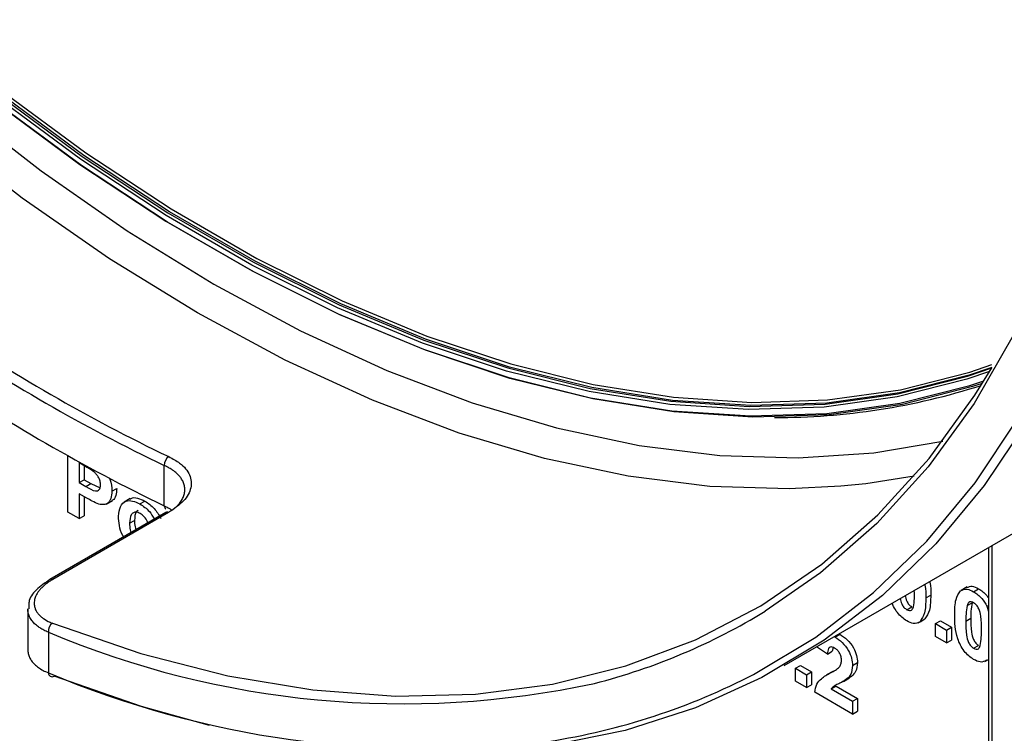
# Model space of a CAD drawing. Units: millimetres. Extents: x 1 to 418, y -29 to 291.
# Drawn here: x 304 to 313, y 162 to 168 of the extents above; entities that cross this region are included whole.
import ezdxf

# ---------------------------------------------------------------- set-up
doc = ezdxf.new("R2010")
doc.units = ezdxf.units.MM

msp = doc.modelspace()

# ---------------------------------------------------------------- linework, layer by layer
at = {"color": 7, "linetype": 'Continuous', "lineweight": 25}
for p, q in [((310.860346, 162.166471), (317.535434, 166.019917)), ((304.741131, 163.476386), (304.741131, 163.957654)), ((304.886688, 163.868673), (304.836318, 163.897751)), ((304.836318, 163.897751), (304.836318, 163.729209)), ((304.878745, 163.873259), (304.878745, 163.753701)), ((305.564094, 163.530933), (305.564094, 163.875218)), ((304.836318, 163.729209), (304.878745, 163.753701)), ((304.836318, 163.729209), (304.893431, 163.696238)), ((304.878745, 163.753701), (304.935857, 163.720731)), ((304.893431, 163.696238), (304.935857, 163.720731)), ((304.935857, 163.720731), (305.016537, 163.683379)), ((305.115535, 163.654467), (305.157961, 163.678959)), ((304.901462, 163.596339), (304.836318, 163.633946)), ((304.836318, 163.633946), (304.836318, 163.421436)), ((304.878745, 163.609453), (304.878745, 163.445928)), ((305.068452, 163.545842), (305.121485, 163.576457)), ((305.273715, 163.591843), (305.220682, 163.561228)), ((305.356379, 163.546231), (305.398805, 163.570723)), ((305.576523, 163.47266), (304.586574, 162.901174)), ((305.600949, 163.472481), (304.610999, 162.900996)), ((304.836318, 163.421436), (304.741131, 163.476386)), ((304.836318, 163.421436), (304.878745, 163.445928)), ((305.267835, 163.381172), (305.310261, 163.405665)), ((312.605873, 163.174142), (312.605873, 150.318735)), ((312.42564, 162.838698), (312.372607, 162.808083)), ((312.479871, 162.7964), (312.522297, 162.820892)), ((312.070565, 162.743005), (312.112991, 162.767497)), ((304.398409, 162.646568), (304.398409, 162.300238)), ((304.407702, 162.694229), (304.405533, 162.650806)), ((311.908746, 162.64246), (311.951172, 162.666952)), ((312.423849, 162.677373), (312.466275, 162.701865)), ((312.593104, 162.672294), (312.605873, 162.679665)), ((312.593104, 162.672294), (312.605873, 162.626984)), ((312.00539, 162.529384), (312.058423, 162.559999)), ((312.021583, 162.540108), (312.064009, 162.564601)), ((312.15306, 162.523404), (312.195487, 162.547896)), ((312.195487, 162.547896), (312.290674, 162.492945)), ((312.413239, 162.545183), (312.455666, 162.569675)), ((312.15306, 162.523404), (312.248248, 162.468453)), ((312.15306, 162.413485), (312.15306, 162.523404)), ((312.248248, 162.468453), (312.290674, 162.492945)), ((312.248248, 162.468453), (312.248248, 162.358534)), ((312.290674, 162.492945), (312.290674, 162.383027)), ((304.574145, 162.4501), (304.574145, 162.102471)), ((311.293597, 162.40925), (311.336023, 162.433742)), ((312.248248, 162.358534), (312.15306, 162.413485)), ((312.248248, 162.358534), (312.290674, 162.383027)), ((311.229742, 162.262914), (311.137599, 162.326526)), ((311.278503, 162.31569), (311.272169, 162.287406)), ((312.479871, 162.312756), (312.522297, 162.337249)), ((311.229742, 162.262914), (311.272169, 162.287406)), ((312.576515, 162.19968), (312.605873, 162.216628)), ((312.592707, 162.210405), (312.605873, 162.218005)), ((310.956871, 162.141977), (310.999298, 162.16647)), ((310.956871, 162.032059), (310.956871, 162.141977)), ((310.956871, 162.141977), (311.052059, 162.087027)), ((310.999298, 162.16647), (311.094485, 162.111519)), ((311.25572, 162.102503), (311.298147, 162.126996)), ((311.4455, 162.166068), (311.487927, 162.19056)), ((311.052059, 162.087027), (311.094485, 162.111519)), ((311.052059, 162.087027), (311.052059, 161.977108)), ((311.094485, 162.111519), (311.094485, 162.0016)), ((311.27635, 162.115205), (311.223317, 162.084589)), ((311.367193, 162.029811), (311.420226, 162.060426)), ((311.39751, 162.05042), (311.439936, 162.074912)), ((311.439936, 162.074912), (311.414083, 162.058783)), ((311.052059, 161.977108), (310.956871, 162.032059)), ((311.052059, 161.977108), (311.094485, 162.0016)), ((311.26157, 161.966078), (311.303997, 161.990571)), ((311.26157, 161.966078), (311.4455, 161.859898)), ((311.303997, 161.990571), (311.487927, 161.88439)), ((311.4455, 161.749979), (311.121863, 161.936811)), ((311.4455, 161.859898), (311.487927, 161.88439)), ((311.487927, 161.88439), (311.487927, 161.774471)), ((311.4455, 161.859898), (311.4455, 161.749979)), ((311.4455, 161.749979), (311.487927, 161.774471))]:
    msp.add_line(p, q, dxfattribs=at)
at = {"color": 8, "linetype": 'Continuous', "lineweight": 25}
msp.add_line((312.635162, 163.19105), (312.635162, 150.277915), dxfattribs=at)
at = {"color": 7, "linetype": 'Continuous', "lineweight": 25, "flags": 128}
for points in [[(313.826794, 169.627826), (313.793056, 168.754618), (313.705502, 167.917365), (313.56456, 167.120143), (313.370915, 166.366831), (313.125509, 165.661095), (312.829536, 165.006371), (312.484438, 164.405844), (312.091894, 163.862438), (311.653813, 163.378798), (311.172329, 162.957276), (310.699557, 162.630102)], [(314.208618, 169.452967), (314.176584, 168.592443), (314.093914, 167.765567), (313.960975, 166.976012), (313.778359, 166.227287), (313.546875, 165.522716), (313.267552, 164.86543), (312.941632, 164.258349), (312.570562, 163.704169), (312.15599, 163.205353), (311.699759, 162.764117), (311.203894, 162.38242), (310.6706, 162.061958), (310.102244, 161.804155), (309.501351, 161.610156), (308.870592, 161.480823), (308.212768, 161.41673), (307.530801, 161.418163), (307.463551, 161.421786)], [(310.55306, 162.066045), (310.59888, 162.089817), (311.130195, 162.409089), (311.624219, 162.789369), (312.078758, 163.228968), (312.49179, 163.725933), (312.861483, 164.278055), (313.186194, 164.882883), (313.46448, 165.53773), (313.695104, 166.239685), (313.877043, 166.985632), (314.009489, 167.772256), (314.091852, 168.596064), (314.123767, 169.453394)], [(312.615658, 164.678776), (312.421692, 164.612837), (311.826728, 164.460792), (311.203431, 164.373957), (310.554804, 164.35275), (309.883972, 164.397273), (309.194166, 164.507313), (308.48871, 164.682338), (307.771004, 164.921506), (307.044504, 165.223665), (306.312712, 165.587357), (305.579152, 166.010832), (304.84736, 166.492049), (304.12086, 167.028689)], [(304.137445, 167.051529), (304.862972, 166.515607), (305.593785, 166.035034), (306.326363, 165.612126), (307.057176, 165.24892), (307.782704, 164.947166), (308.49945, 164.708318), (309.203961, 164.533527), (309.892844, 164.423634), (310.562779, 164.37917), (311.210538, 164.400349), (311.833001, 164.487068), (312.427168, 164.63891), (312.633804, 164.709463)], [(312.636059, 164.713301), (312.44131, 164.647074), (311.847143, 164.495232), (311.22468, 164.408513), (310.576921, 164.387334), (309.906986, 164.431798), (309.218103, 164.541691), (308.513592, 164.716482), (307.796846, 164.95533), (307.071318, 165.257084), (306.340505, 165.62029), (305.607927, 166.043198), (304.877114, 166.523771), (304.151587, 167.059693)], [(304.168171, 167.082533), (304.892726, 166.547329), (305.62256, 166.0674), (306.354157, 165.645058), (307.08399, 165.282339), (307.808546, 164.980989), (308.524331, 164.742461), (309.227899, 164.567904), (309.915858, 164.458159), (310.584896, 164.413755), (311.231787, 164.434905), (311.853416, 164.521508), (312.446787, 164.673146), (312.635214, 164.737093)], [(304.113534, 166.984663), (304.84295, 166.445868), (305.57768, 165.962719), (306.314184, 165.537544), (307.048914, 165.172392), (307.778331, 164.86902), (308.498918, 164.628892), (309.207206, 164.453164), (309.899781, 164.342683), (310.573306, 164.297981), (311.224537, 164.319273), (311.850337, 164.406456), (312.447689, 164.559112), (312.567295, 164.598751)], [(312.553621, 164.576574), (312.470497, 164.549368), (311.872348, 164.396509), (311.245715, 164.309209), (310.593616, 164.287888), (309.919193, 164.33265), (309.225695, 164.443279), (308.516463, 164.619241), (307.794915, 164.859689), (307.064527, 165.163465), (306.328817, 165.529104), (305.591331, 165.954846), (304.855622, 166.438638), (304.125233, 166.978151)], [(304.609539, 162.526967), (305.364779, 162.269047), (306.107429, 162.078766), (306.833876, 161.957051), (307.540584, 161.904493), (308.224113, 161.921349), (308.881137, 162.007536), (309.508458, 162.162635), (310.103023, 162.385891), (310.661939, 162.676218), (311.182484, 163.032202), (311.662127, 163.452112), (312.098531, 163.933903), (312.489574, 164.47523), (312.633804, 164.709463)], [(311.972668, 163.78345), (311.559202, 163.719134), (311.343929, 163.697079)], [(305.949116, 161.654284), (305.370794, 161.814093), (304.62342, 162.074659)]]:
    msp.add_lwpolyline(points, dxfattribs=at)
at = {"color": 8, "linetype": 'Continuous', "lineweight": 25, "flags": 128}
for points in [[(303.781279, 166.958959), (304.511294, 166.393007), (305.24812, 165.880665), (305.988358, 165.424295), (306.728597, 165.026003), (307.465423, 164.687624), (308.195438, 164.410719), (308.915277, 164.196565), (309.62162, 164.046148), (310.311211, 163.960162), (310.98087, 163.939005), (311.62751, 163.982773), (312.215955, 164.083897)], [(311.343929, 163.697079), (310.904178, 163.674799), (310.225837, 163.69623), (309.527305, 163.783331), (308.811804, 163.935698), (308.082632, 164.152629), (307.343152, 164.433124), (306.596773, 164.77589), (305.846937, 165.179346), (305.097101, 165.641633), (304.350722, 166.160617), (303.611242, 166.733908)]]:
    msp.add_lwpolyline(points, dxfattribs=at)
at = {"color": 7, "linetype": 'Continuous', "lineweight": 25}
for centre, radius, start, end in [((311.951663, 177.226121), 14.715499, 235.5646786, 244.4406979), ((311.937402, 177.201621), 14.772003, 235.5646786, 244.4406979), ((312.136122, 177.201565), 15.168314, 235.6808562, 244.3245203), ((310.792849, 170.006588), 5.721599, 269.866813, 287.8093741), ((305.649786, 163.878976), 0.085774, 123.2679245, 182.5114438), ((305.59934, 163.530821), 0.035245, 179.8180584, 232.5676461), ((304.654729, 162.459577), 0.08114, 123.84481, 186.706842), ((307.601093, 169.637558), 7.798844, 247.1619418, 282.1323286), ((304.606133, 162.101588), 0.032, 178.4188214, 302.6996838), ((307.810593, 169.815588), 8.364614, 247.23693, 276.7209937)]:
    msp.add_arc(centre, radius, start, end, dxfattribs=at)
at = {"color": 8, "linetype": 'Continuous', "lineweight": 25}
for centre, radius, start, end in [((305.588561, 163.448641), 0.026866, 62.5430819, 116.6205648), ((304.59858, 162.877009), 0.027012, 62.6263764, 115.4166691), ((307.917058, 167.175407), 5.329362, 284.3751598, 301.4737099), ((307.974879, 167.152624), 5.702657, 278.2131891, 296.8786054)]:
    msp.add_arc(centre, radius, start, end, dxfattribs=at)
at = {"color": 7, "linetype": 'Continuous', "lineweight": 25}
for points, knots in [([(305.602734, 163.950693), (305.635582, 163.932734), (305.717109, 163.888161), (305.79101, 163.79583), (305.802132, 163.683444), (305.742121, 163.569215), (305.648021, 163.504736), (305.600949, 163.472481)], [0, 0, 0, 0, 0.14510354, 0.360135391, 0.573826814, 0.786811923, 1, 1, 1, 1]), ([(304.961847, 163.821278), (304.947848, 163.830834), (304.922843, 163.847905), (304.897739, 163.862326), (304.886688, 163.868673)], [0, 0, 0, 0, 0.5598334, 1, 1, 1, 1]), ([(305.020347, 163.7077), (305.019559, 163.718894), (305.017983, 163.741256), (305.002522, 163.775241), (304.983086, 163.802841), (304.968929, 163.81513), (304.961847, 163.821278)], [0, 0, 0, 0, 0.27986186, 0.55906933, 0.77942671, 1, 1, 1, 1]), ([(305.673172, 163.528863), (305.67551, 163.531061), (305.688847, 163.543596), (305.706325, 163.567843), (305.72565, 163.601212), (305.736982, 163.635059), (305.741067, 163.668874), (305.737647, 163.70232), (305.728494, 163.729655), (305.717496, 163.750888), (305.705844, 163.768991), (305.691506, 163.786683), (305.67202, 163.80636), (305.652389, 163.822916), (305.627181, 163.840859), (305.59953, 163.857908), (305.575937, 163.869433), (305.564094, 163.875218)], [0, 0, 0, 0, 0.01852018, 0.1056402, 0.19409922, 0.28379325, 0.37123303, 0.46024778, 0.55037324, 0.59444023, 0.6385072, 0.70556572, 0.75075855, 0.81907371, 0.8640217, 0.93174626, 1, 1, 1, 1]), ([(305.093245, 163.766845), (305.094725, 163.763991), (305.114243, 163.726371), (305.114914, 163.689002), (305.115535, 163.654467)], [0, 0, 0, 0, 0.07586615, 1, 1, 1, 1]), ([(304.893431, 163.696238), (304.922109, 163.678323), (304.95797, 163.655921), (304.995264, 163.657806), (305.00972, 163.667333), (305.018867, 163.684345), (305.019854, 163.699914), (305.020347, 163.7077)], [0, 0, 0, 0, 0.49969284, 0.62484431, 0.74984089, 0.87489819, 1, 1, 1, 1]), ([(305.115535, 163.654467), (305.114381, 163.633204), (305.112076, 163.59073), (305.085233, 163.551766), (305.047513, 163.53678), (305.01929, 163.542066), (305.005177, 163.544709)], [0, 0, 0, 0, 0.2802851, 0.55987331, 0.77991808, 1, 1, 1, 1]), ([(305.157961, 163.678959), (305.156604, 163.658104), (305.153891, 163.616444), (305.13518, 163.581665), (305.117888, 163.575868), (305.115358, 163.575019)], [0, 0, 0, 0, 0.46114271, 0.92113887, 1, 1, 1, 1]), ([(305.005177, 163.544709), (304.985899, 163.552928), (304.951463, 163.567609), (304.916745, 163.587558), (304.901462, 163.596339)], [0, 0, 0, 0, 0.559811135, 1, 1, 1, 1]), ([(305.172647, 163.441962), (305.176039, 163.471152), (305.182812, 163.529454), (305.229901, 163.574861), (305.292659, 163.576964), (305.335129, 163.55648), (305.356379, 163.546231)], [0, 0, 0, 0, 0.27995008, 0.55914711, 0.77942404, 1, 1, 1, 1]), ([(305.270871, 163.585241), (305.27379, 163.588457), (305.28875, 163.604937), (305.336277, 163.599655), (305.377953, 163.580371), (305.398805, 163.570723)], [0, 0, 0, 0, 0.10804761, 0.55372129, 1, 1, 1, 1]), ([(305.398805, 163.570723), (305.426888, 163.551901), (305.47954, 163.516612), (305.517488, 163.452713), (305.535195, 163.422895)], [0, 0, 0, 0, 0.53336208, 1, 1, 1, 1]), ([(305.356875, 163.465337), (305.346534, 163.470132), (305.325857, 163.479719), (305.299863, 163.473667), (305.27213, 163.448095), (305.269605, 163.408754), (305.267835, 163.381172)], [0, 0, 0, 0, 0.18698534, 0.37387793, 0.56102188, 1, 1, 1, 1]), ([(305.341658, 163.494556), (305.335528, 163.489862), (305.313497, 163.472989), (305.311617, 163.433888), (305.310261, 163.405665)], [0, 0, 0, 0, 0.27820455, 1, 1, 1, 1]), ([(305.356379, 163.546231), (305.384624, 163.527725), (305.432049, 163.496653), (305.466307, 163.43996), (305.480161, 163.417031)], [0, 0, 0, 0, 0.595570133, 1, 1, 1, 1]), ([(305.216808, 163.265), (305.214024, 163.268906), (305.193309, 163.29797), (305.177634, 163.364308), (305.174311, 163.416046), (305.172647, 163.441962)], [0, 0, 0, 0, 0.07191877, 0.53512551, 1, 1, 1, 1]), ([(305.310261, 163.405665), (305.310164, 163.387436), (305.310028, 163.362136), (305.320493, 163.33432), (305.323418, 163.326545)], [0, 0, 0, 0, 0.72048069, 1, 1, 1, 1]), ([(305.423365, 163.384243), (305.422307, 163.387524), (305.416253, 163.406301), (305.392493, 163.439256), (305.368742, 163.456647), (305.356875, 163.465337)], [0, 0, 0, 0, 0.09579521, 0.54819242, 1, 1, 1, 1]), ([(305.267835, 163.381172), (305.267737, 163.362944), (305.267602, 163.337644), (305.278066, 163.309828), (305.280991, 163.302053)], [0, 0, 0, 0, 0.72048069, 1, 1, 1, 1]), ([(304.587615, 162.900687), (304.546043, 162.872045), (304.465876, 162.81681), (304.408818, 162.741219), (304.407818, 162.699129), (304.407702, 162.694229)], [0, 0, 0, 0, 0.48762564, 0.94034832, 1, 1, 1, 1]), ([(304.610999, 162.900996), (304.600785, 162.894851), (304.580347, 162.882556), (304.552991, 162.862738), (304.528008, 162.84178), (304.507307, 162.820985), (304.490576, 162.800768), (304.477517, 162.781585), (304.464774, 162.75791), (304.456084, 162.733149), (304.451281, 162.70196), (304.453474, 162.672384), (304.463217, 162.643993), (304.475653, 162.621899), (304.490557, 162.602616), (304.509225, 162.584089), (304.539361, 162.56066), (304.573435, 162.541468), (304.602265, 162.529888), (304.609539, 162.526967)], [0, 0, 0, 0, 0.05213594, 0.10431645, 0.15742914, 0.21247082, 0.25794254, 0.30341423, 0.34888588, 0.4247328, 0.47679983, 0.56918506, 0.63735737, 0.68993776, 0.74256279, 0.79611772, 0.85159643, 0.96255923, 1, 1, 1, 1]), ([(312.104381, 162.884637), (312.105083, 162.882198), (312.117163, 162.840223), (312.115014, 162.802772), (312.112991, 162.767497)], [0, 0, 0, 0, 0.05810936, 1, 1, 1, 1]), ([(311.964768, 162.666224), (311.968587, 162.689556), (311.975414, 162.731256), (311.975388, 162.77756), (311.975377, 162.797956)], [0, 0, 0, 0, 0.559536967, 1, 1, 1, 1]), ([(312.061955, 162.860145), (312.062657, 162.857705), (312.074736, 162.815731), (312.072588, 162.77828), (312.070565, 162.743005)], [0, 0, 0, 0, 0.05810936, 1, 1, 1, 1]), ([(312.318052, 162.601279), (312.318521, 162.646826), (312.319356, 162.727944), (312.3525, 162.78046), (312.367034, 162.803488)], [0, 0, 0, 0, 0.5614898, 1, 1, 1, 1]), ([(312.367034, 162.803488), (312.385041, 162.812233), (312.417307, 162.827902), (312.460696, 162.806054), (312.479871, 162.7964)], [0, 0, 0, 0, 0.558082648, 1, 1, 1, 1]), ([(312.422349, 162.831243), (312.436421, 162.837684), (312.464854, 162.850701), (312.503019, 162.830896), (312.522297, 162.820892)], [0, 0, 0, 0, 0.49487663, 1, 1, 1, 1]), ([(312.479871, 162.7964), (312.504494, 162.779583), (312.548498, 162.74953), (312.579465, 162.69591), (312.593104, 162.672294)], [0, 0, 0, 0, 0.55956232, 1, 1, 1, 1]), ([(312.522297, 162.820892), (312.547505, 162.805133), (312.57901, 162.785437), (312.601398, 162.74926), (312.605873, 162.742029)], [0, 0, 0, 0, 0.80012407, 1, 1, 1, 1]), ([(311.852596, 162.739285), (311.85549, 162.723497), (311.86033, 162.697099), (311.883593, 162.660186), (311.900348, 162.648378), (311.908746, 162.64246)], [0, 0, 0, 0, 0.425984285, 0.712307762, 1, 1, 1, 1]), ([(311.895023, 162.763777), (311.897917, 162.74799), (311.902756, 162.721591), (311.926019, 162.684678), (311.942775, 162.67287), (311.951172, 162.666952)], [0, 0, 0, 0, 0.425984285, 0.712307762, 1, 1, 1, 1]), ([(312.070565, 162.743005), (312.070149, 162.697289), (312.069409, 162.615869), (312.036162, 162.563203), (312.021583, 162.540108)], [0, 0, 0, 0, 0.561492777, 1, 1, 1, 1]), ([(312.112991, 162.767497), (312.112575, 162.721781), (312.111835, 162.640361), (312.078588, 162.587695), (312.064009, 162.564601)], [0, 0, 0, 0, 0.561492777, 1, 1, 1, 1]), ([(311.908746, 162.547197), (311.894564, 162.556414), (311.866218, 162.574837), (311.827151, 162.617951), (311.798396, 162.661086), (311.787386, 162.689356), (311.78348, 162.699384)], [0, 0, 0, 0, 0.28189247, 0.5634227, 0.84512721, 1, 1, 1, 1]), ([(311.908746, 162.64246), (311.916262, 162.639028), (311.931276, 162.632172), (311.954322, 162.637677), (311.960805, 162.655393), (311.964768, 162.666224)], [0, 0, 0, 0, 0.28033731, 0.56002557, 1, 1, 1, 1]), ([(312.423849, 162.677373), (312.420032, 162.653952), (312.41321, 162.612096), (312.41323, 162.565643), (312.413239, 162.545183)], [0, 0, 0, 0, 0.5595406, 1, 1, 1, 1]), ([(312.479871, 162.701137), (312.472361, 162.704551), (312.457356, 162.711371), (312.434284, 162.705939), (312.427808, 162.688211), (312.423849, 162.677373)], [0, 0, 0, 0, 0.28029235, 0.56001724, 1, 1, 1, 1]), ([(312.466275, 162.701865), (312.462458, 162.678445), (312.455636, 162.636588), (312.455657, 162.590136), (312.455666, 162.569675)], [0, 0, 0, 0, 0.5595406, 1, 1, 1, 1]), ([(312.546502, 162.468252), (312.546481, 162.506793), (312.54645, 162.564506), (312.531056, 162.640799), (312.505176, 162.683263), (312.488316, 162.695172), (312.479871, 162.701137)], [0, 0, 0, 0, 0.501644572, 0.751183234, 0.87536409, 1, 1, 1, 1]), ([(312.021583, 162.540108), (312.00358, 162.531351), (311.97132, 162.51566), (311.927924, 162.537531), (311.908746, 162.547197)], [0, 0, 0, 0, 0.55806415, 1, 1, 1, 1]), ([(312.479871, 162.217493), (312.465712, 162.226714), (312.437412, 162.245142), (312.397999, 162.288214), (312.365491, 162.339113), (312.320421, 162.449353), (312.319105, 162.533781), (312.318052, 162.601279)], [0, 0, 0, 0, 0.12535268, 0.25054427, 0.37581336, 0.50098099, 1, 1, 1, 1]), ([(312.413239, 162.545183), (312.41328, 162.506696), (312.413341, 162.449061), (312.42863, 162.372832), (312.4546, 162.3305), (312.471434, 162.318681), (312.479871, 162.312756)], [0, 0, 0, 0, 0.50168528, 0.75127264, 0.87533977, 1, 1, 1, 1]), ([(312.455666, 162.569675), (312.455707, 162.531188), (312.455768, 162.473553), (312.471056, 162.397324), (312.497026, 162.354993), (312.51386, 162.343173), (312.522297, 162.337249)], [0, 0, 0, 0, 0.50168528, 0.75127264, 0.87533977, 1, 1, 1, 1]), ([(312.535892, 162.33652), (312.539712, 162.359853), (312.546539, 162.401553), (312.546513, 162.447857), (312.546502, 162.468252)], [0, 0, 0, 0, 0.55953697, 1, 1, 1, 1]), ([(311.293597, 162.40925), (311.31504, 162.395267), (311.357817, 162.367372), (311.409454, 162.299015), (311.440856, 162.226961), (311.443952, 162.186372), (311.4455, 162.166068)], [0, 0, 0, 0, 0.28057205, 0.55972032, 0.77975197, 1, 1, 1, 1]), ([(311.336023, 162.433742), (311.357466, 162.419759), (311.400243, 162.391864), (311.45188, 162.323507), (311.483282, 162.251453), (311.486378, 162.210865), (311.487927, 162.19056)], [0, 0, 0, 0, 0.28057205, 0.55972032, 0.77975197, 1, 1, 1, 1]), ([(304.398599, 162.300244), (304.399165, 162.289619), (304.400334, 162.267642), (304.409613, 162.241145), (304.419081, 162.22284), (304.425341, 162.212716), (304.435703, 162.197593), (304.454706, 162.17561), (304.487337, 162.148445), (304.526656, 162.123494), (304.55827, 162.109498), (304.574145, 162.102471)], [0, 0, 0, 0, 0.13405506, 0.2772707, 0.34747845, 0.38265234, 0.41769276, 0.56040602, 0.70464962, 0.85169416, 1, 1, 1, 1]), ([(311.291614, 162.315131), (311.284694, 162.318597), (311.270869, 162.325521), (311.25225, 162.324264), (311.233711, 162.306768), (311.231379, 162.281), (311.229742, 162.262914)], [0, 0, 0, 0, 0.187236144, 0.374083856, 0.560696414, 1, 1, 1, 1]), ([(311.350313, 162.206248), (311.349807, 162.217308), (311.3488, 162.239359), (311.33475, 162.274083), (311.313579, 162.300807), (311.298944, 162.310351), (311.291614, 162.315131)], [0, 0, 0, 0, 0.28061958, 0.55949551, 0.77938204, 1, 1, 1, 1]), ([(312.479871, 162.312756), (312.487387, 162.309325), (312.502401, 162.302469), (312.525447, 162.307974), (312.531929, 162.32569), (312.535892, 162.33652)], [0, 0, 0, 0, 0.28033731, 0.56002557, 1, 1, 1, 1]), ([(311.331474, 162.151058), (311.337314, 162.15919), (311.347741, 162.173711), (311.349527, 162.196307), (311.350313, 162.206248)], [0, 0, 0, 0, 0.56006066, 1, 1, 1, 1]), ([(312.592707, 162.210405), (312.574704, 162.201648), (312.542445, 162.185957), (312.499049, 162.207828), (312.479871, 162.217493)], [0, 0, 0, 0, 0.55806415, 1, 1, 1, 1]), ([(311.25572, 162.102503), (311.270695, 162.110195), (311.297424, 162.123924), (311.321073, 162.14277), (311.331474, 162.151058)], [0, 0, 0, 0, 0.560236612, 1, 1, 1, 1]), ([(311.4455, 162.166068), (311.44227, 162.138544), (311.436486, 162.089264), (311.409447, 162.062316), (311.39751, 162.05042)], [0, 0, 0, 0, 0.558519327, 1, 1, 1, 1]), ([(311.487927, 162.19056), (311.484696, 162.163036), (311.478912, 162.113756), (311.451874, 162.086809), (311.439936, 162.074912)], [0, 0, 0, 0, 0.558519327, 1, 1, 1, 1]), ([(311.121863, 161.936811), (311.126484, 161.961322), (311.135728, 162.01036), (311.185087, 162.064052), (311.228913, 162.08791), (311.25572, 162.102503)], [0, 0, 0, 0, 0.27957706, 0.55933773, 1, 1, 1, 1]), ([(311.39751, 162.05042), (311.382391, 162.040278), (311.357479, 162.023567), (311.319443, 162.006261), (311.286771, 161.992171), (311.269963, 161.974768), (311.26157, 161.966078)], [0, 0, 0, 0, 0.33998926, 0.56019352, 0.7803806, 1, 1, 1, 1])]:
    msp.add_open_spline(points, degree=3, knots=knots, dxfattribs=at)
at = {"color": 8, "linetype": 'Continuous', "lineweight": 25}
for points, knots in [([(305.564094, 163.530933), (305.579803, 163.523274), (305.604659, 163.511155), (305.62473, 163.497018), (305.632118, 163.491815)], [0, 0, 0, 0, 0.63196404, 1, 1, 1, 1]), ([(304.574145, 162.4501), (304.567369, 162.452931), (304.547491, 162.461235), (304.518058, 162.4764), (304.491143, 162.493593), (304.471117, 162.509017), (304.450957, 162.527005), (304.429734, 162.551163), (304.414545, 162.57695), (304.406026, 162.598217), (304.40033, 162.61976), (304.397084, 162.637049), (304.398593, 162.649172), (304.398691, 162.64996)], [0, 0, 0, 0, 0.06125985, 0.17971749, 0.2919853, 0.36125431, 0.43052339, 0.57119399, 0.71319797, 0.78194147, 0.85068505, 0.99029532, 1, 1, 1, 1])]:
    msp.add_open_spline(points, degree=3, knots=knots, dxfattribs=at)

doc.saveas('drawing.dxf')
